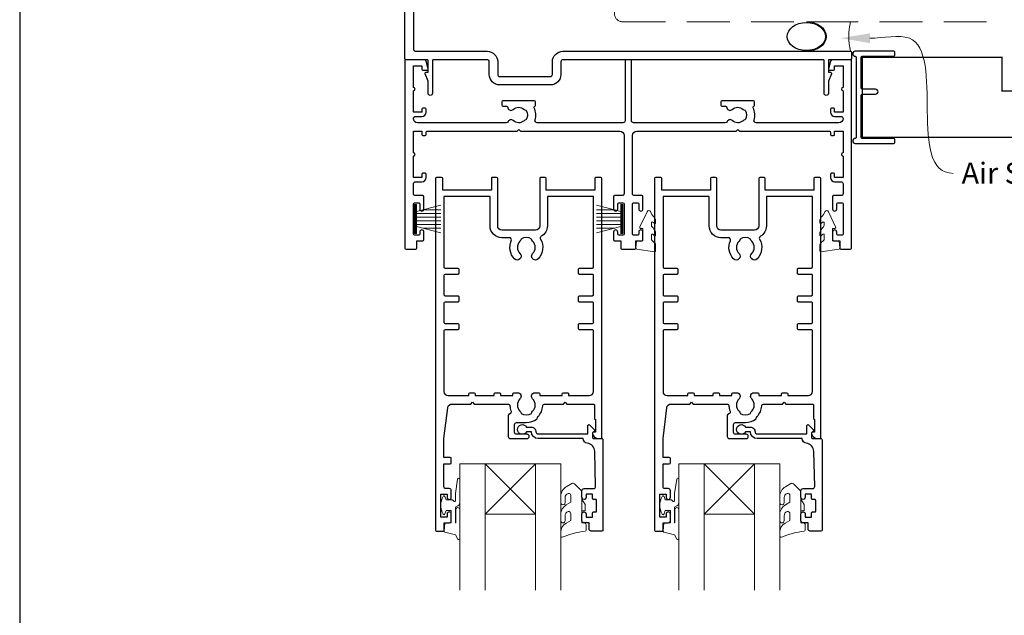
# Model space of a CAD drawing. Units: millimetres. Extents: x 20 to 1863, y -1004 to 568.
# Drawn here: x 1136 to 1370, y 109 to 251 of the extents above; entities that cross this region are included whole.
import ezdxf

# ---------------------------------------------------------------- set-up
doc = ezdxf.new("R2010")
doc.units = ezdxf.units.MM
doc.header["$MEASUREMENT"] = 0
doc.linetypes.add('DASHED', pattern=[19.049999999999997, 12.7, -6.35])
doc.layers.get('Defpoints').update_dxf_attribs({"color": 1})
doc.layers.add('APL Joinery', color=2, linetype='Continuous')
doc.styles.add('General notes', font='arial.ttf', dxfattribs={"height": 3.5})

# ---------------------------------------------------------------- blocks, each defined once
blk = doc.blocks.new('sealant')
at = {"layer": 'APL Joinery', "color": 9, "lineweight": 20}
blk.add_lwpolyline([(-10.45984990004368, -7), (0, -7, -0.1068061593530725), (0, 0), (-10.45984990004368, 0)], format="xyb", dxfattribs=at)
at = {"layer": 'APL Joinery', "color": 9, "lineweight": 20, "extrusion": (0, 0, -1)}
blk.add_ellipse((-10.45984990004368, -3.5), major_axis=(4.773875349063309, 6.177307532319916e-14), ratio=0.7331569729165103, start_param=-1.570796326794887, end_param=1.570796326794906, dxfattribs=at)
at = {"layer": 'APL Joinery', "color": 7, "lineweight": 25}
blk.add_ellipse((-10.45984990004368, -3.500000000000199), major_axis=(-4.563137715513591, 3.552713678800501e-14), ratio=0.7286652753643074, dxfattribs=at)

msp = doc.modelspace()

# ---------------------------------------------------------------- linework, layer by layer
at = {"layer": 'APL Joinery', "color": 252, "lineweight": 15}
for p, q in [((1229.909846583883, 206.8769625877912), (1229.909846583883, 199.9769625877913)), ((1230.409846583883, 206.8769625877912), (1229.909846583883, 206.8769625877912)), ((1230.159846583883, 206.8769625877912), (1230.159846583883, 199.9769625877913)), ((1230.409846583883, 206.8769625877912), (1230.409846583883, 199.9769625877913)), ((1236.159846583883, 206.7162276027851), (1230.409846583883, 205.1755197463062)), ((1273.159846583883, 206.7162276027851), (1278.909846583883, 205.1755197463062)), ((1278.909846583883, 206.8769625877912), (1278.909846583883, 199.9769625877913)), ((1278.909846583883, 206.8769625877912), (1279.409846583883, 206.8769625877912)), ((1279.159846583883, 206.8769625877912), (1279.159846583883, 199.9769625877913)), ((1279.409846583883, 206.8769625877912), (1279.409846583883, 199.9769625877913)), ((1230.409846583883, 204.7269625877909), (1236.159846583883, 204.7269625877909)), ((1230.409846583883, 203.8869625877912), (1236.159846583883, 203.8869625877908)), ((1231.870731156563, 205.5669625877908), (1236.159846583883, 205.5669625877908)), ((1277.448962011204, 205.5669625877908), (1273.159846583883, 205.5669625877908)), ((1278.909846583883, 204.7269625877909), (1273.159846583883, 204.7269625877909)), ((1278.909846583883, 203.8869625877912), (1273.159846583883, 203.8869625877908)), ((1230.409846583883, 202.9669625877911), (1236.159846583883, 202.9669625877908)), ((1230.409846583883, 202.126962587791), (1236.159846583883, 202.126962587791)), ((1230.409846583883, 201.6784054292761), (1236.159846583883, 200.1376975727965)), ((1231.870731156564, 201.286962587791), (1236.159846583883, 201.286962587791)), ((1278.909846583883, 202.9669625877911), (1273.159846583883, 202.9669625877908)), ((1278.909846583883, 202.126962587791), (1273.159846583883, 202.126962587791)), ((1278.909846583883, 201.6784054292761), (1273.159846583883, 200.1376975727965)), ((1277.448962011202, 201.286962587791), (1273.159846583883, 201.286962587791)), ((1229.909846583883, 199.9769625877913), (1230.409846583883, 199.9769625877913)), ((1279.409846583883, 199.9769625877913), (1278.909846583883, 199.9769625877913))]:
    msp.add_line(p, q, dxfattribs=at)
at = {"layer": 'APL Joinery', "color": 7, "lineweight": 20}
for p, q in [((1246.659845785951, 145.2769611042976), (1240.659845785951, 145.2769611042976)), ((1240.659845785951, 145.2769611042976), (1240.659845785951, 115.2769611042976)), ((1246.659845785951, 115.2769611042976), (1246.659845785951, 145.2769611042976)), ((1264.659845785951, 145.2769611042976), (1258.659845785951, 145.2769611042976)), ((1258.659845785951, 145.2769611042976), (1258.659845785951, 115.2769611042976)), ((1264.659845785951, 115.2769611042976), (1264.659845785951, 145.2769611042976)), ((1298.659845785929, 145.2769611042976), (1292.659845785929, 145.2769611042976)), ((1292.659845785929, 145.2769611042976), (1292.659845785929, 115.2769611042976)), ((1298.659845785929, 115.2769611042976), (1298.659845785929, 145.2769611042976)), ((1316.659845785929, 145.2769611042976), (1310.659845785929, 145.2769611042976)), ((1310.659845785929, 145.2769611042976), (1310.659845785929, 115.2769611042976)), ((1316.659845785929, 115.2769611042976), (1316.659845785929, 145.2769611042976))]:
    msp.add_line(p, q, dxfattribs=at)
at = {"layer": 'APL Joinery', "color": 8, "lineweight": 5}
for p, q in [((1258.659845785951, 133.2769611042976), (1246.659845785951, 145.2769611042976)), ((1246.659845785951, 133.2769611042976), (1258.659845785951, 145.2769611042976)), ((1310.659845785929, 133.2769611042976), (1298.659845785929, 145.2769611042976)), ((1298.659845785929, 133.2769611042976), (1310.659845785929, 145.2769611042976))]:
    msp.add_line(p, q, dxfattribs=at)
at = {"layer": 'APL Joinery', "color": 7, "linetype": 'DASHED', "lineweight": 13, "ltscale": 0.8}
msp.add_lwpolyline([(1277.359845785882, 352.2769611041736), (1277.359845785882, 252.2769611041736, 0.4142135623730951), (1279.359845785882, 250.2769611041736), (1368.913510289618, 250.2769611041736)], format="xyb", dxfattribs=at)
at = {"layer": 'APL Joinery', "color": 2, "lineweight": 25}
msp.add_lwpolyline([(1229.659845785921, 253.5665141210951), (1229.659845785921, 243.7769611043034, 0.414213562373095), (1230.159845785921, 243.2769611043034), (1247.159845785907, 243.2769611043107, -0.414213562373095), (1249.659845785907, 240.7769611043107), (1249.659845785921, 237.7769611043107, 0.414213562373095), (1250.159845785907, 237.2769611043107), (1262.159845785921, 237.2769611043034, 0.414213562373095), (1262.659845785921, 237.7769611043034), (1262.659845785921, 240.7769611043034, -0.414213562373095), (1265.159845785921, 243.2769611043034), (1333.409845785921, 243.2769611043034, -0.414213562373095), (1333.659845785921, 243.0269611043034), (1333.659845785921, 241.5269611043034, -0.414213562373095), (1333.409845785921, 241.2769611043034), (1328.409845785921, 241.2769611043034, 0.414213562373095), (1328.159845785921, 241.0269611043034), (1328.159845785921, 238.2769611043034), (1328.659845785921, 238.2769611043034, -0.5338017280246368), (1328.891026320314, 237.9318003954498), (1328.159845785921, 236.1554926236634), (1328.159845785921, 233.2814132596243, -0.9999999999999999), (1327.159845785921, 233.2814132596243), (1327.159845785921, 241.0269611043034, 0.414213562373095), (1326.909845785921, 241.2769611043034), (1265.159845785921, 241.2769611043107, 0.414213562373095), (1264.659845785921, 240.7769611043107), (1264.659845785921, 237.7769611043034, -0.414213562373095), (1262.159845785921, 235.2769611043034), (1250.159845785907, 235.2769611043034, -0.414213562373095), (1247.659845785921, 237.7769611043034), (1247.659845785921, 240.7769611043034, 0.414213562373095), (1247.159845785921, 241.2769611043034), (1234.409845785921, 241.2769611043034, 0.414213562373095), (1234.159845785921, 241.0269611043034), (1234.159845785921, 233.2814132596243, -0.9999999999999999), (1233.159845785921, 233.2814132596243), (1233.159845785921, 236.1554926236634), (1232.428665251514, 237.9318003954498, -0.53380172802463), (1232.659845785921, 238.2769611043034), (1233.159845785921, 238.2769611043034), (1233.159845785921, 241.0269611043034, 0.414213562373095), (1232.909845785921, 241.2769611043034), (1227.909845785921, 241.2769611043034, -0.414213562373095), (1227.659845785921, 241.5269611043034), (1227.659845785921, 268.0269611043034, -0.414213562373095)], format="xyb", dxfattribs=at)
at = {"layer": 'APL Joinery'}
msp.add_lwpolyline([(1334.75984402864, 241.8284329668797), (1334.75984402864, 222.8254892417274, -0.3970778019314863), (1334.524549910992, 222.5759221424851, 0.970995930542398), (1334.559844028639, 221.3769611043036), (1343.70984402864, 221.3769611043036, 0.414213562373095), (1343.95984402864, 221.6269611043036), (1343.95984402864, 222.3269611043036, 0.414213562373095), (1343.70984402864, 222.5769611043036), (1336.20984402864, 222.5769611043036, -0.414213562373095), (1335.95984402864, 222.8269611043036), (1335.95984402864, 232.8269611043036, -0.414213562373095), (1336.20984402864, 233.0769611043036), (1339.35984402864, 233.0769611043036, 0.9999999999999999), (1339.35984402864, 234.2769611043036), (1336.20984402864, 234.2769611043036, -0.414213562373095), (1335.95984402864, 234.5269611043036), (1335.95984402864, 241.8269611043036, -0.414213562373095), (1336.20984402864, 242.0769611043036), (1343.70984402864, 242.0769611043036, 0.414213562373095), (1343.95984402864, 242.3269611043036), (1343.95984402864, 243.0269611043036, 0.414213562373095), (1343.70984402864, 243.2769611043036), (1334.559844028639, 243.2769611043036, 0.9709959305423982), (1334.524549910992, 242.0780000661221, -0.3970778019315357)], format="xyb", close=True, dxfattribs=at)
at = {"layer": 'APL Joinery', "color": 2, "lineweight": 25}
for points in [[(1307.05984578592, 224.2769611042911), (1328.409845785922, 224.2769611042911, -0.414213562373095), (1328.659845785922, 224.0269611042911), (1328.659845785922, 223.5269611042911, 0.414213562373095), (1328.909845785922, 223.2769611042911), (1329.409845785922, 223.2769611042911, 0.414213562373095), (1329.659845785922, 223.5269611042911), (1329.659845785922, 224.2769611042911), (1331.659845785922, 224.2769611042911), (1331.659845785922, 219.1769611042911, 0.9999999999999999), (1331.659845785922, 218.3769611042915), (1331.659845785922, 213.2769611042911), (1329.659845785922, 213.2769611042911), (1329.659845785922, 214.0269611042911, 0.414213562373095), (1329.409845785922, 214.2769611042911), (1328.909845785922, 214.2769611042911, 0.414213562373095), (1328.659845785922, 214.0269611042911), (1328.659845785922, 213.2769611042911, 0.414213562373095), (1329.659845785922, 212.2769611042911), (1331.159845785922, 212.2769611042911, -0.414213562373095), (1331.659845785923, 211.7769611042911), (1331.659845785922, 209.47696110429, -0.414213562373095), (1331.159845785922, 208.97696110429), (1329.409845785923, 208.97696110429, 0.414213562373095), (1329.159845785923, 208.72696110429), (1329.159845785923, 205.8269611042922, 0.9999999999999999), (1330.159845785923, 205.8269611042922), (1330.159845785923, 207.0269611042902, -0.414213562373095), (1330.409845785923, 207.2769611042902), (1331.409845785923, 207.2769611042902, -0.414213562373095), (1331.659845785923, 207.0269611042902), (1331.659845785923, 199.8269611042913, -0.414213562373095), (1331.409845785923, 199.5769611042913), (1330.409845785923, 199.5769611042913, -0.414213562373095), (1330.159845785923, 199.8269611042913), (1330.159845785923, 200.3269611042904, 0.9999999999999999), (1329.159845785923, 200.3269611042904), (1329.159845785923, 198.5269611042911, 0.414213562373095), (1329.409845785923, 198.2769611042911), (1330.859845785922, 198.2769611042911), (1330.859845785922, 196.5269611042911, 0.414213562373095), (1331.109845785923, 196.2769611042911), (1333.409845785923, 196.2769611042911, 0.414213562373095), (1333.659845785922, 196.5269611042911), (1333.659845785922, 241.0769611042913, 0.4142135623731054), (1333.459845785922, 241.2769611042911), (1329.137575917779, 241.2769611042911, 0.3394542588634029), (1328.654613004634, 240.9063706268423), (1328.168364329349, 239.0916658655667, 0.4931454260312739), (1328.409845785922, 238.7769611042911), (1329.409845785922, 238.7769611042911, 0.414213562373095), (1329.659845785922, 239.0269611042911), (1329.659845785922, 239.7769611042911), (1331.659845785922, 239.7769611042911), (1331.659845785922, 234.6769611042911, 0.9999999999999999), (1331.659845785922, 233.8769611042915), (1331.659845785922, 228.7769611042911), (1329.659845785922, 228.7769611042911), (1329.659845785922, 229.5269611042911, 0.414213562373095), (1329.409845785922, 229.7769611042911), (1328.909845785922, 229.7769611042911, 0.414213562373095), (1328.659845785922, 229.5269611042911), (1328.659845785922, 228.7769611042911, 0.414213562373095), (1329.659845785922, 227.7769611042911), (1331.159845785922, 227.7769611042911, -0.414213562373095), (1331.659845785922, 227.2769611042911, -0.414213562373095), (1330.659845785922, 226.2769611042911), (1311.004957982411, 226.2769611042911, -0.5054633634288972), (1310.527473125655, 226.925312752648, 0.1886899672224732), (1310.315854041271, 229.8694029647752, -0.4674336148818816), (1310.475689674563, 230.2181344492871, 0.3381387455418662), (1310.65984578592, 230.4593077942661), (1310.65984578592, 231.2269611043082, 0.414213562373095), (1310.40984578592, 231.4769611043082), (1302.90984578592, 231.4769611043082, 0.414213562373095), (1302.65984578592, 231.2269611043082), (1302.65984578592, 230.4769611043082, 0.414213562373095), (1302.90984578592, 230.2269611043082), (1303.608218323859, 230.2269611043082, -0.3563939586940901), (1304.098116272416, 229.8269611043059, 0.5955450400375715), (1305.359948557972, 229.4433072581477, -0.403932488947799), (1307.929590668192, 229.4724156497678, 0.1432248589117351), (1308.37960615909, 229.2427228435631, -0.2959768337489205), (1308.379606159085, 227.0111993650468, 0.1432248589113568), (1307.929590668165, 226.7815065588494, -0.4039324889475198), (1305.359948557938, 226.8106149504666, 0.5264686506372211), (1304.145576841047, 226.5769611043027, -0.2982166267054693), (1303.687319271546, 226.2769611042911), (1281.909845785922, 226.2769611042911, -0.414213562373095), (1281.409845785922, 226.7769611042911), (1281.409845785922, 241.0269611042911, 0.414213562373095), (1281.159845785922, 241.2769611042911), (1280.159845785922, 241.2769611042911, 0.414213562373095), (1279.909845785922, 241.0269611042911), (1279.909845785922, 226.7769611042911, -0.414213562373095), (1279.409845785922, 226.2769611042911), (1259.004957982433, 226.2769611042912, -0.5054633634290352), (1258.527473125678, 226.925312752648, 0.1886899672224732), (1258.315854041293, 229.8694029647752, -0.4674336148818637), (1258.475689674584, 230.2181344492871, 0.3381387455418686), (1258.659845785941, 230.4593077942662), (1258.659845785941, 231.2269611043083, 0.414213562373095), (1258.409845785941, 231.4769611043083), (1250.909845785941, 231.4769611043083, 0.414213562373095), (1250.659845785941, 231.2269611043083), (1250.659845785941, 230.4769611043083, 0.414213562373095), (1250.909845785941, 230.2269611043083), (1251.608218323881, 230.2269611043083, -0.3563939586940881), (1252.098116272438, 229.826961104306, 0.5955450400375728), (1253.359948557994, 229.4433072581477, -0.403932488947799), (1255.929590668215, 229.4724156497678, 0.1432248589117349), (1256.379606159112, 229.2427228435631, -0.2959768337489213), (1256.379606159108, 227.0111993650469, 0.1432248589113565), (1255.929590668187, 226.7815065588494, -0.4039324889475199), (1253.359948557961, 226.8106149504666, 0.5264686506372209), (1252.145576841069, 226.5769611043027, -0.2982166267054698), (1251.687319271568, 226.2769611042912), (1230.659845785921, 226.2769611042912, -0.414213562373095), (1229.659845785921, 227.2769611042912, -0.414213562373095), (1230.159845785921, 227.7769611042912), (1231.659845785921, 227.7769611042912, 0.414213562373095), (1232.659845785921, 228.7769611042912), (1232.659845785921, 229.5269611042912, 0.414213562373095), (1232.409845785921, 229.7769611042912), (1231.909845785921, 229.7769611042912, 0.414213562373095), (1231.659845785921, 229.5269611042912), (1231.659845785921, 228.7769611042912), (1229.659845785921, 228.7769611042912), (1229.659845785921, 233.8769611042912, 0.9999999999999999), (1229.659845785921, 234.6769611042917), (1229.659845785921, 239.7769611042912), (1231.659845785921, 239.7769611042912), (1231.659845785921, 239.0269611042912, 0.414213562373095), (1231.909845785921, 238.7769611042912), (1232.909845785921, 238.7769611042912, 0.4931454260312745), (1233.151327242494, 239.0916658655668), (1232.66507856721, 240.9063706268424, 0.3394542588634027), (1232.182115654065, 241.2769611042912), (1227.859845785922, 241.2769611042913, 0.4142135623730976), (1227.659845785921, 241.0769611042913), (1227.659845785921, 196.5269611042912, 0.414213562373095), (1227.909845785921, 196.2769611042912), (1230.209845785922, 196.2769611042912, 0.414213562373095), (1230.459845785922, 196.5269611042912), (1230.459845785922, 198.2769611042912), (1231.909845785921, 198.2769611042912, 0.414213562373095), (1232.159845785921, 198.5269611042912), (1232.159845785922, 200.3269611042904, 0.9999999999999999), (1231.159845785921, 200.3269611042904), (1231.159845785921, 199.8269611042913, -0.414213562373095), (1230.909845785921, 199.5769611042913), (1229.909845785921, 199.5769611042913, -0.414213562373095), (1229.659845785921, 199.8269611042913), (1229.659845785921, 207.0269611042903, -0.414213562373095), (1229.909845785921, 207.2769611042903), (1230.909845785921, 207.2769611042903, -0.414213562373095), (1231.159845785921, 207.0269611042903), (1231.159845785921, 205.8269611042923, 0.9999999999999999), (1232.159845785921, 205.8269611042923), (1232.159845785921, 208.7269611042901, 0.414213562373095), (1231.909845785921, 208.9769611042901), (1230.159845785923, 208.9769611042901, -0.414213562373095), (1229.659845785921, 209.4769611042901), (1229.659845785921, 211.7769611042912, -0.414213562373095), (1230.159845785921, 212.2769611042912), (1231.659845785921, 212.2769611042912, 0.414213562373095), (1232.659845785921, 213.2769611042912), (1232.659845785921, 214.0269611042912, 0.414213562373095), (1232.409845785921, 214.2769611042912), (1231.909845785921, 214.2769611042912, 0.414213562373095), (1231.659845785921, 214.0269611042912), (1231.659845785921, 213.2769611042912), (1229.659845785921, 213.2769611042912), (1229.659845785921, 218.3769611042912, 0.9999999999999999), (1229.659845785921, 219.1769611042917), (1229.659845785921, 224.2769611042912), (1231.659845785921, 224.2769611042912), (1231.659845785921, 223.5269611042912, 0.414213562373095), (1231.909845785921, 223.2769611042912), (1232.409845785921, 223.2769611042912, 0.414213562373095), (1232.659845785921, 223.5269611042912), (1232.659845785921, 224.0269611042912, -0.414213562373095), (1232.909845785921, 224.2769611042912), (1254.259845785941, 224.2769611042912), (1254.659845785941, 224.6769611042908), (1255.059845785941, 224.2769611042912), (1278.659845785922, 224.2769611042911, -0.414213562373095), (1279.659845785922, 223.2769611042911), (1279.659845785922, 209.47696110429, -0.414213562373095), (1279.159845785922, 208.97696110429), (1277.409845785921, 208.97696110429, 0.414213562373095), (1277.159845785921, 208.72696110429), (1277.159845785921, 205.8269611042922, 0.9999999999999999), (1278.159845785922, 205.8269611042922), (1278.159845785922, 207.0269611042902, -0.414213562373095), (1278.409845785922, 207.2769611042902), (1279.409845785922, 207.2769611042902, -0.414213562373095), (1279.659845785922, 207.0269611042902), (1279.659845785922, 199.8269611042913, -0.414213562373095), (1279.409845785922, 199.5769611042913), (1278.409845785922, 199.5769611042913, -0.414213562373095), (1278.159845785922, 199.8269611042913), (1278.159845785922, 200.3269611042904, 0.9999999999999999), (1277.159845785921, 200.3269611042904), (1277.159845785921, 198.5269611042911, 0.414213562373095), (1277.409845785921, 198.2769611042911), (1278.859845785922, 198.2769611042911), (1278.859845785922, 196.5269611042911, 0.414213562373095), (1279.109845785922, 196.2769611042911), (1282.209845785922, 196.2769611042911, 0.414213562373095), (1282.459845785922, 196.5269611042911), (1282.459845785922, 198.2769611042911), (1283.909845785922, 198.2769611042911, 0.414213562373095), (1284.159845785922, 198.5269611042911), (1284.159845785922, 200.3269611042904, 0.9999999999999999), (1283.159845785922, 200.3269611042904), (1283.159845785922, 199.8269611042913, -0.414213562373095), (1282.909845785922, 199.5769611042913), (1281.909845785922, 199.5769611042913, -0.414213562373095), (1281.659845785922, 199.8269611042913), (1281.659845785922, 207.0269611042902, -0.414213562373095), (1281.909845785922, 207.2769611042902), (1282.909845785922, 207.2769611042902, -0.414213562373095), (1283.159845785922, 207.0269611042902), (1283.159845785922, 205.8269611042922, 0.9999999999999999), (1284.159845785922, 205.8269611042922), (1284.159845785922, 208.72696110429, 0.414213562373095), (1283.909845785922, 208.97696110429), (1282.159845785923, 208.97696110429, -0.414213562373095), (1281.659845785922, 209.47696110429), (1281.659845785922, 223.2769611042911, -0.414213562373095), (1282.659845785922, 224.2769611042911), (1306.25984578592, 224.2769611042912), (1306.65984578592, 224.6769611042908)], [(1236.959846583881, 131.276962587792), (1238.159846583882, 131.276962587792, 0.414213562373095), (1238.659846583882, 131.776962587792), (1238.659846583882, 133.3269625877921, 0.9999999999999999), (1237.659846583882, 133.3269625877921), (1237.659846583882, 132.5769625877921), (1236.159846583882, 132.5769625877921), (1236.159846583882, 138.0769625877921), (1237.659846583882, 138.0769625877921), (1237.659846583882, 137.3269625877921, 0.9999999999999999), (1238.659846583882, 137.3269625877921), (1238.659846583882, 138.8769625877922, 0.4142135623730971), (1238.159846583882, 139.3769625877922), (1237.409846583882, 139.3769625877922, -0.414213562373095), (1236.909846583882, 139.8769625877922), (1236.909846583882, 145.2769625877921), (1238.409846583882, 145.2769625877921, 0.414213562373095), (1238.659846583882, 145.5269625877921), (1238.659846583882, 146.5269625877921, 0.414213562373095), (1238.409846583882, 146.7769625877921), (1236.909846583882, 146.7769625877921), (1236.909846583882, 151.2769625877921), (1237.802658093066, 158.598016963103, -0.3791008518983166), (1238.795303970617, 159.4769625877921), (1243.259846583881, 159.4769625877921), (1243.659846583882, 159.8769625877922), (1244.059846583882, 159.4769625877921), (1252.066954597957, 159.4769625877921, -0.3976592737276688), (1252.566146869084, 159.0053716787012, 0.08031861668938253), (1252.834356021423, 157.789667147903, -0.438707547876544), (1252.51469806147, 157.126930209772, 0.3303517937056888), (1252.159846583882, 156.6484619177803), (1252.159846583882, 151.7769625877921, 0.414213562373095), (1252.659846583882, 151.2769625877921), (1256.659846583882, 151.2769625877925, 1.000000000000004), (1256.659846583882, 152.2769625877925), (1254.159846583882, 152.2769625877925, -0.414213562373095), (1253.659846583882, 152.7769625877925), (1253.659846583882, 154.5769625877925, -0.4142135623730981), (1254.159846583882, 155.0769625877925), (1256.459846583881, 155.0769625877925, 0.1663659574703581), (1259.002393765926, 155.947030602662, -0.1759146387987442), (1259.25484658388, 156.5070407139137, 0.1806620566288124), (1260.353546298677, 159.0053716787012, -0.397659273728327), (1260.852738569806, 159.4769625877921), (1265.259846583881, 159.4769625877921), (1265.659846583881, 159.8769625877922), (1266.059846583882, 159.4769625877921), (1272.409846583881, 159.4769625877921, -0.414213562373095), (1272.609846583881, 159.2769625877921), (1272.609846583881, 156.0269625877921, 0.414213562373095), (1272.859846583881, 155.7769625877921), (1272.909846583881, 155.7769625877921), (1272.909846583881, 152.7769625877921), (1272.409846583881, 152.7769625877921, 0.4744978678080894), (1272.164897609603, 152.476962587792, 0.3563939586925874), (1273.634591455273, 151.2769625877921), (1274.159846583881, 151.2769625877921, 0.414213562373095), (1274.409846583881, 151.5269625877923), (1274.409846583881, 213.0269625877921, 0.4142135623730955), (1274.159846583881, 213.2769625877921), (1272.959846583881, 213.2769625877921, 0.4142135623731029), (1272.709846583881, 213.026962587792), (1272.709846583881, 210.2769625877921), (1261.159846583882, 210.2769625877921), (1261.159846583882, 213.0269625877921, 0.4142135623730961), (1260.909846583882, 213.2769625877921), (1259.909846583882, 213.2769625877921, 0.4142135623731018), (1259.659846583882, 213.026962587792), (1259.659846583882, 201.7769625877922, -0.4142135623730961), (1258.659846583882, 200.7769625877922), (1250.659846583882, 200.7769625877922, -0.4142135623731003), (1249.659846583882, 201.7769625877922), (1249.659846583882, 213.0269625877921, 0.4142135623730961), (1249.409846583882, 213.2769625877921), (1248.409846583882, 213.2769625877921, 0.4142135623731018), (1248.159846583882, 213.026962587792), (1248.159846583882, 210.2769625877921), (1236.609846583882, 210.2769625877921), (1236.609846583882, 213.0269625877921, 0.4142135623730955), (1236.359846583882, 213.2769625877921), (1235.159846583882, 213.2769625877921, 0.4142135623730987), (1234.909846583882, 213.0269625877921), (1234.909846583882, 129.526962587792, 0.414213562373095), (1235.159846583882, 129.276962587792), (1236.759846583881, 129.2769625877922, 0.4142135623731575), (1236.959846583881, 129.4769625877922)], [(1288.959846583882, 131.2769625877915), (1290.159846583882, 131.2769625877915, 0.414213562373095), (1290.659846583882, 131.7769625877915), (1290.659846583882, 133.3269625877917, 0.9999999999999999), (1289.659846583882, 133.3269625877917), (1289.659846583882, 132.5769625877917), (1288.159846583882, 132.5769625877917), (1288.159846583882, 138.0769625877917), (1289.659846583882, 138.0769625877917), (1289.659846583882, 137.3269625877917, 0.9999999999999999), (1290.659846583882, 137.3269625877917), (1290.659846583882, 138.8769625877918, 0.4142135623730971), (1290.159846583882, 139.3769625877918), (1289.409846583882, 139.3769625877918, -0.414213562373095), (1288.909846583882, 139.8769625877918), (1288.909846583882, 145.2769625877916), (1290.409846583882, 145.2769625877916, 0.414213562373095), (1290.659846583882, 145.5269625877916), (1290.659846583882, 146.5269625877916, 0.414213562373095), (1290.409846583882, 146.7769625877916), (1288.909846583882, 146.7769625877916), (1288.909846583882, 151.2769625877916), (1289.802658093067, 158.5980169631026, -0.3791008518983166), (1290.795303970617, 159.4769625877917), (1295.259846583882, 159.4769625877917), (1295.659846583882, 159.8769625877918), (1296.059846583882, 159.4769625877917), (1304.066954597958, 159.4769625877917, -0.3976592737276688), (1304.566146869085, 159.0053716787007, 0.08031861668938253), (1304.834356021424, 157.7896671479025, -0.438707547876544), (1304.51469806147, 157.1269302097715, 0.3303517937056888), (1304.159846583882, 156.6484619177798), (1304.159846583882, 151.7769625877916, 0.414213562373095), (1304.659846583882, 151.2769625877916), (1308.659846583882, 151.2769625877921, 1.000000000000004), (1308.659846583882, 152.2769625877921), (1306.159846583882, 152.2769625877921, -0.414213562373095), (1305.659846583882, 152.7769625877921), (1305.659846583882, 154.576962587792, -0.4142135623730981), (1306.159846583882, 155.076962587792), (1308.459846583882, 155.0769625877921, 0.1663659574703581), (1311.002393765927, 155.9470306026616, -0.1759146387987442), (1311.254846583881, 156.5070407139133, 0.1806620566288124), (1312.353546298678, 159.0053716787008, -0.397659273728327), (1312.852738569806, 159.4769625877917), (1317.259846583882, 159.4769625877917), (1317.659846583882, 159.8769625877918), (1318.059846583882, 159.4769625877917), (1324.409846583882, 159.4769625877916, -0.414213562373095), (1324.609846583881, 159.2769625877916), (1324.609846583881, 156.0269625877916, 0.414213562373095), (1324.859846583881, 155.7769625877916), (1324.909846583882, 155.7769625877916), (1324.909846583882, 152.7769625877916), (1324.409846583882, 152.7769625877916, 0.4744978678080894), (1324.164897609603, 152.4769625877915, 0.3563939586925874), (1325.634591455273, 151.2769625877916), (1326.159846583882, 151.2769625877916, 0.414213562373095), (1326.409846583882, 151.5269625877918), (1326.409846583882, 213.0269625877916, 0.4142135623730955), (1326.159846583882, 213.2769625877916), (1324.959846583882, 213.2769625877916, 0.4142135623731029), (1324.709846583882, 213.0269625877916), (1324.709846583882, 210.2769625877916), (1313.159846583882, 210.2769625877916), (1313.159846583882, 213.0269625877916, 0.4142135623730961), (1312.909846583882, 213.2769625877916), (1311.909846583882, 213.2769625877916, 0.4142135623731018), (1311.659846583882, 213.0269625877916), (1311.659846583882, 201.7769625877917, -0.4142135623730961), (1310.659846583882, 200.7769625877917), (1302.659846583882, 200.7769625877917, -0.4142135623731003), (1301.659846583882, 201.7769625877917), (1301.659846583882, 213.0269625877916, 0.4142135623730961), (1301.409846583882, 213.2769625877916), (1300.409846583882, 213.2769625877916, 0.4142135623731018), (1300.159846583882, 213.0269625877916), (1300.159846583882, 210.2769625877916), (1288.609846583882, 210.2769625877916), (1288.609846583882, 213.0269625877916, 0.4142135623730955), (1288.359846583882, 213.2769625877916), (1287.159846583882, 213.2769625877916, 0.4142135623730987), (1286.909846583882, 213.0269625877916), (1286.909846583882, 129.5269625877915, 0.414213562373095), (1287.159846583882, 129.2769625877915), (1288.759846583882, 129.2769625877918, 0.4142135623731575), (1288.959846583882, 129.4769625877918)], [(1236.909846583882, 208.7769625877921), (1236.909846583882, 192.0269625877921, 0.414213562373095), (1237.159846583882, 191.7769625877921), (1240.211378990809, 191.7769625877921, -0.414213562373095), (1240.461378990809, 191.5269625877921), (1240.461378990809, 190.5269625877921, -0.4142135623730958), (1240.211378990809, 190.2769625877921), (1237.159846583882, 190.2769625877921, 0.4142135623730961), (1236.909846583882, 190.0269625877921), (1236.909846583882, 185.4519839630217, 0.4142179712309637), (1237.159850347072, 185.2019839630501), (1240.21137522762, 185.2020298969182, -0.4142179712309634), (1240.461378990809, 184.9520298969466), (1240.461378990809, 183.9520298968333, -0.4142091535289708), (1240.211382753999, 183.7020298968616), (1237.159853554132, 183.7019839629284, 0.4142085019745566), (1236.909857317322, 183.451984519095), (1236.909847140021, 178.8769983677837, 0.4142142139298433), (1237.159847140021, 178.6269978116454), (1240.211378990809, 178.6269978116454, -0.4142135623730976), (1240.461378990809, 178.3769978116454), (1240.461378990809, 177.3769978116454, -0.414213562373095), (1240.211378990809, 177.1269978116454), (1237.159846583882, 177.1269978116454, 0.414213562373095), (1236.909846583882, 176.8769978116454), (1236.909846583882, 162.4769625877921, 0.4142135623730971), (1237.909846583882, 161.4769625877921), (1242.811378990809, 161.4769625877921), (1242.811378990809, 161.8769978116453, -0.414213562373095), (1243.061378990809, 162.1269978116453), (1244.061378990809, 162.1269978116453, -0.4142135623730971), (1244.311378990809, 161.8769978116453), (1244.311378990809, 161.4769625877921), (1248.811378990809, 161.4769625877921), (1248.811378990809, 161.8769978116453, -0.414213562373095), (1249.061378990809, 162.1269978116453), (1250.061378990809, 162.1269978116453, -0.4142135623730961), (1250.311378990809, 161.8769978116453), (1250.311378990809, 161.4769625877921), (1253.258314176953, 161.4769625877921), (1253.258314176953, 161.8769978116453, -0.4142135623730841), (1253.508314176953, 162.1269978116453), (1254.706683007545, 162.1269978116453, -0.5098379509553178), (1254.954846583881, 160.691535904496, 0.4062616689884799), (1254.954846583883, 157.7623892710895, -0.1648355108495942), (1255.203554160451, 157.2409541923337, 0.2897347765160105), (1257.716139007313, 157.2409541923344, -0.164835510849535), (1257.964846583881, 157.7623892710891, 0.4062616689884755), (1257.964846583883, 160.6915359044967, -0.5098379509554813), (1258.213010160224, 162.1269978116453), (1259.411378990809, 162.1269978116453, -0.414213562373095), (1259.661378990809, 161.8769978116453), (1259.661378990809, 161.4769625877921), (1265.01137899081, 161.4769625877921), (1265.01137899081, 161.8769978116453, -0.414213562373095), (1265.26137899081, 162.1269978116453), (1266.26137899081, 162.1269978116453, -0.4142135623730971), (1266.51137899081, 161.8769978116453), (1266.51137899081, 161.4769625877921), (1271.409846583881, 161.4769625877921, 0.4142135623730961), (1272.409846583881, 162.4769625877921), (1272.409846583881, 176.8775246545904, 0.4142223803162646), (1272.159839057319, 177.1275246544771), (1269.109394983624, 177.1274328170534, -0.4142135623730929), (1268.859387457175, 177.3774252903783), (1268.859357350928, 178.3774252899251, -0.4142135623730961), (1269.109349824253, 178.6274328163736), (1272.159854110443, 178.62752465561, 0.4142047444849083), (1272.409846583881, 178.8775246554968), (1272.409846583881, 183.4525108093555, 0.414217971230964), (1272.159842820691, 183.7025108093271), (1269.109361114118, 183.7024648911616, -0.4142179712309633), (1268.859357350928, 183.9524648911333), (1268.859357350928, 184.9524648912466, -0.4142091535289715), (1269.109353587738, 185.2024648912182), (1272.15983153094, 185.2025108093271, 0.4142179714446526), (1272.409827767637, 185.4525183358606), (1272.409690032199, 190.0274969585452, 0.414213562373095), (1272.15968250575, 190.2774894318701), (1269.108999087533, 190.2773975872406, -0.4142135623730967), (1268.858991561084, 190.5273900605655), (1268.858961454837, 191.5273900601123, -0.4142135623731054), (1269.108953928162, 191.7773975865608), (1272.159854110443, 191.7774894377162, 0.4142047444849071), (1272.409846583881, 192.0274894376029), (1272.409846583881, 208.7769625877921), (1261.459846583882, 208.7769625877921), (1261.459846583882, 201.7769625877921, -0.2724437980175072), (1260.019022843177, 199.3289756809305, 0.4202785368714163), (1259.829700354752, 198.6401450966143, -0.3367505616699072), (1259.254846583881, 193.9570407139147, -1.00000000000001), (1257.964846583881, 195.2123892710887, 0.4062616689884755), (1257.964846583882, 198.1415359044959, -0.1648355108495346), (1257.716139007311, 198.6629709832509, 0.2897347765160101), (1255.203554160452, 198.6629709832509, -0.1648355108495935), (1254.954846583881, 198.1415359044956, 0.4062616689884797), (1254.954846583882, 195.2123892710891, -0.9999999999999972), (1253.664846583881, 193.9570407139143, -0.3074863053603525), (1252.901121419811, 198.2724171332467, 0.5437906685598046), (1252.444874603904, 198.9769625877922), (1250.659846583882, 198.9769625877922, -0.4142135623730961), (1247.859846583882, 201.7769625877922), (1247.859846583882, 208.7769625877921)], [(1288.909846583882, 208.7769625877916), (1288.909846583882, 192.0269625877916, 0.414213562373095), (1289.159846583882, 191.7769625877916), (1292.21137899081, 191.7769625877916, -0.414213562373095), (1292.46137899081, 191.5269625877916), (1292.46137899081, 190.5269625877916, -0.4142135623730958), (1292.21137899081, 190.2769625877916), (1289.159846583882, 190.2769625877916, 0.4142135623730961), (1288.909846583882, 190.0269625877916), (1288.909846583882, 185.4519839630213, 0.4142179712309637), (1289.159850347072, 185.2019839630496), (1292.21137522762, 185.2020298969178, -0.4142179712309634), (1292.46137899081, 184.9520298969461), (1292.46137899081, 183.9520298968328, -0.4142091535289708), (1292.211382754, 183.7020298968611), (1289.159853554132, 183.7019839629279, 0.4142085019745566), (1288.909857317323, 183.4519845190946), (1288.909847140022, 178.8769983677832, 0.4142142139298433), (1289.159847140022, 178.6269978116449), (1292.21137899081, 178.6269978116449, -0.4142135623730976), (1292.46137899081, 178.3769978116449), (1292.46137899081, 177.3769978116449, -0.414213562373095), (1292.21137899081, 177.1269978116449), (1289.159846583882, 177.1269978116449, 0.414213562373095), (1288.909846583882, 176.8769978116449), (1288.909846583882, 162.4769625877917, 0.4142135623730971), (1289.909846583882, 161.4769625877917), (1294.811378990809, 161.4769625877917), (1294.811378990809, 161.8769978116448, -0.414213562373095), (1295.061378990809, 162.1269978116448), (1296.061378990809, 162.1269978116448, -0.4142135623730971), (1296.311378990809, 161.8769978116448), (1296.311378990809, 161.4769625877917), (1300.811378990809, 161.4769625877917), (1300.811378990809, 161.8769978116448, -0.414213562373095), (1301.061378990809, 162.1269978116448), (1302.061378990809, 162.1269978116448, -0.4142135623730961), (1302.311378990809, 161.8769978116448), (1302.311378990809, 161.4769625877917), (1305.258314176954, 161.4769625877917), (1305.258314176954, 161.8769978116448, -0.4142135623730841), (1305.508314176954, 162.1269978116448), (1306.706683007545, 162.1269978116449, -0.5098379509553178), (1306.954846583882, 160.6915359044956, 0.4062616689884799), (1306.954846583884, 157.762389271089, -0.1648355108495942), (1307.203554160452, 157.2409541923333, 0.2897347765160105), (1309.716139007314, 157.240954192334, -0.164835510849535), (1309.964846583882, 157.7623892710886, 0.4062616689884755), (1309.964846583884, 160.6915359044963, -0.5098379509554813), (1310.213010160224, 162.1269978116448), (1311.41137899081, 162.1269978116448, -0.414213562373095), (1311.66137899081, 161.8769978116448), (1311.66137899081, 161.4769625877917), (1317.01137899081, 161.4769625877917), (1317.01137899081, 161.8769978116448, -0.414213562373095), (1317.26137899081, 162.1269978116448), (1318.26137899081, 162.1269978116448, -0.4142135623730971), (1318.51137899081, 161.8769978116448), (1318.51137899081, 161.4769625877917), (1323.409846583882, 161.4769625877917, 0.4142135623730961), (1324.409846583882, 162.4769625877917), (1324.409846583882, 176.8775246545899, 0.4142223803162646), (1324.15983905732, 177.1275246544766), (1321.109394983624, 177.1274328170529, -0.4142135623730929), (1320.859387457176, 177.3774252903778), (1320.859357350929, 178.3774252899246, -0.4142135623730961), (1321.109349824254, 178.6274328163731), (1324.159854110444, 178.6275246556096, 0.4142047444849083), (1324.409846583882, 178.8775246554963), (1324.409846583882, 183.452510809355, 0.414217971230964), (1324.159842820692, 183.7025108093267), (1321.109361114119, 183.7024648911611, -0.4142179712309633), (1320.859357350929, 183.9524648911328), (1320.859357350929, 184.9524648912461, -0.4142091535289715), (1321.109353587739, 185.2024648912178), (1324.15983153094, 185.2025108093267, 0.4142179714446526), (1324.409827767637, 185.4525183358602), (1324.409690032199, 190.0274969585447, 0.414213562373095), (1324.159682505751, 190.2774894318696), (1321.108999087533, 190.2773975872401, -0.4142135623730967), (1320.858991561085, 190.527390060565), (1320.858961454837, 191.5273900601118, -0.4142135623731054), (1321.108953928162, 191.7773975865604), (1324.159854110444, 191.7774894377158, 0.4142047444849071), (1324.409846583882, 192.0274894376025), (1324.409846583882, 208.7769625877916), (1313.459846583883, 208.7769625877916), (1313.459846583883, 201.7769625877917, -0.2724437980175072), (1312.019022843177, 199.32897568093, 0.4202785368714163), (1311.829700354753, 198.6401450966138, -0.3367505616699072), (1311.254846583882, 193.9570407139142, -1.00000000000001), (1309.964846583882, 195.2123892710882, 0.4062616689884755), (1309.964846583882, 198.1415359044954, -0.1648355108495346), (1309.716139007312, 198.6629709832505, 0.2897347765160101), (1307.203554160452, 198.6629709832505, -0.1648355108495935), (1306.954846583882, 198.1415359044952, 0.4062616689884797), (1306.954846583882, 195.2123892710887, -0.9999999999999972), (1305.664846583882, 193.9570407139138, -0.3074863053603525), (1304.901121419811, 198.2724171332463, 0.5437906685598046), (1304.444874603905, 198.9769625877917), (1302.659846583882, 198.9769625877917, -0.4142135623730961), (1299.859846583882, 201.7769625877917), (1299.859846583882, 208.7769625877916)], [(1257.659845785951, 153.9769611042977, -0.4142135623731117), (1258.759845785951, 152.8769611042973, 0.414213562373095), (1259.259845785951, 152.3769611042973), (1271.059845785951, 152.3769611042971), (1271.059845785951, 154.3340678854912, -0.6681786379193133), (1271.486622481248, 154.5108445807879), (1272.586622481246, 153.410844580789, -0.414213562373095), (1272.586622481248, 153.0572911901975), (1272.159845785951, 152.6305144949009), (1272.159845785951, 151.5269611042976, 0.4142135623730951), (1272.409845785951, 151.2769611042979), (1274.371977820307, 151.2769611042976, -0.414213562373095), (1274.659845785951, 150.9890931386536), (1274.659845785951, 129.5269611042976, -0.414213562373095), (1274.409845785951, 129.2769611042976), (1271.859845785951, 129.2769611042976, -0.414213562373095), (1271.359845785951, 129.7769611042974), (1271.359845785951, 131.2769611042975), (1270.159845785951, 131.2769611042978, -0.414213562373095), (1269.659845785951, 131.7769611042978), (1269.659845785951, 133.3269611042977, -0.9999999999999999), (1270.659845785951, 133.3269611042977), (1270.659845785951, 132.5769611042976), (1272.159845785951, 132.5769611042976), (1272.159845785951, 133.5769611042978, -0.4142135623730617), (1272.409845785951, 133.8269611042978), (1272.909845785951, 133.8269611042978, 0.414213562373095), (1273.159845785951, 134.0769611042978), (1273.159845785951, 136.5769611042977, 0.414213562373095), (1272.909845785951, 136.8269611042978), (1272.409845785951, 136.8269611042977, -0.414213562373095), (1272.159845785951, 137.0769611042977), (1272.159845785951, 138.0769611042976), (1270.659845785951, 138.0769611042977), (1270.659845785951, 137.3269611042977, -0.9999999999999999), (1269.659845785951, 137.3269611042975), (1269.659845785951, 138.8769611042975, -0.414213562373095), (1270.159845785951, 139.3769611042975), (1272.419787398951, 139.3769611042978, 0.421627766565804), (1272.91962805265, 139.8895833430274), (1272.709075862847, 148.2274500592167, 0.3742242816206428), (1270.935605207987, 150.1641633643702, -0.3814371313443093), (1269.959845785951, 151.25712460741), (1269.959845785951, 151.2769611042972), (1259.259845785951, 151.2769611042978, -0.4142135623730284), (1257.659845785951, 152.8769611042975), (1256.519796279787, 152.8769611042975, -3.927182716064489), (1256.519796279787, 153.9769611042979)], [(1309.65984578593, 153.9769611042977, -0.4142135623731117), (1310.759845785929, 152.8769611042973, 0.414213562373095), (1311.259845785929, 152.3769611042973), (1323.059845785929, 152.3769611042971), (1323.059845785929, 154.3340678854912, -0.6681786379193133), (1323.486622481226, 154.5108445807879), (1324.586622481224, 153.410844580789, -0.414213562373095), (1324.586622481226, 153.0572911901975), (1324.159845785929, 152.6305144949009), (1324.159845785929, 151.5269611042976, 0.4142135623730951), (1324.409845785929, 151.2769611042979), (1326.371977820285, 151.2769611042976, -0.414213562373095), (1326.659845785929, 150.9890931386536), (1326.65984578593, 129.5269611042976, -0.414213562373095), (1326.40984578593, 129.2769611042976), (1323.859845785929, 129.2769611042976, -0.414213562373095), (1323.359845785929, 129.7769611042974), (1323.359845785929, 131.2769611042975), (1322.159845785929, 131.2769611042978, -0.414213562373095), (1321.659845785929, 131.7769611042978), (1321.659845785929, 133.3269611042977, -0.9999999999999999), (1322.659845785929, 133.3269611042977), (1322.659845785929, 132.5769611042976), (1324.159845785929, 132.5769611042976), (1324.159845785929, 133.5769611042978, -0.4142135623730617), (1324.409845785929, 133.8269611042978), (1324.90984578593, 133.8269611042978, 0.414213562373095), (1325.15984578593, 134.0769611042978), (1325.15984578593, 136.5769611042977, 0.414213562373095), (1324.90984578593, 136.8269611042978), (1324.409845785929, 136.8269611042977, -0.414213562373095), (1324.159845785929, 137.0769611042977), (1324.159845785929, 138.0769611042976), (1322.659845785929, 138.0769611042977), (1322.659845785929, 137.3269611042977, -0.9999999999999999), (1321.659845785929, 137.3269611042975), (1321.659845785929, 138.8769611042975, -0.414213562373095), (1322.159845785929, 139.3769611042975), (1324.41978739893, 139.3769611042978, 0.421627766565804), (1324.919628052628, 139.8895833430274), (1324.709075862825, 148.2274500592167, 0.3742242816206428), (1322.935605207966, 150.1641633643702, -0.3814371313443093), (1321.959845785929, 151.25712460741), (1321.959845785929, 151.2769611042972), (1311.259845785929, 151.2769611042978, -0.4142135623730284), (1309.659845785929, 152.8769611042975), (1308.519796279765, 152.8769611042975, -3.927182716064489), (1308.519796279765, 153.9769611042979)]]:
    msp.add_lwpolyline(points, format="xyb", close=True, dxfattribs=at)
at = {"layer": 'APL Joinery', "color": 7, "lineweight": 25, "const_width": 0.3}
msp.add_lwpolyline([(1367.538258352653, 222.8269611043048), (1336.210484639058, 222.8269611043048), (1336.210484639058, 241.8269611043048), (1367.538258352653, 241.8269611043048)], dxfattribs=at)
msp.add_lwpolyline([(1344.761196039458, 241.8269611041751), (1369.359845785882, 241.8269611041751), (1369.359845785882, 233.8269611041751), (1381.359845785882, 233.8269611041751), (1381.359845785882, 241.8269611041751), (1390.359845785882, 241.8269611041751, -0.4142135623730955), (1391.359845785882, 240.8269611041751), (1391.359845785882, 223.8269611041751, -0.414213562373095), (1390.359845785882, 222.8269611041751), (1344.761196039458, 222.8269611041751)], format="xyb", dxfattribs=at)
at = {"layer": 'APL Joinery', "color": 252, "lineweight": 15}
for points in [[(1286.159846579529, 198.5487606068338, 0.209101797264311), (1286.240120514409, 198.3652039049162), (1286.999298709769, 197.6632282947779, -0.2091017972643109), (1287.159846579529, 197.2961148909429), (1287.159846579529, 195.8727719387907, -0.4607623830565153), (1286.87093669359, 195.625818459819), (1282.670936697946, 196.2800091088199, -0.3941429072290235), (1282.460797909362, 196.5487515234785), (1282.611996785669, 198.2769625877917), (1284.159846579529, 198.2769625877917), (1284.159846579529, 201.1769625877918), (1283.659846579529, 201.1769625877918, -0.5486826681767519), (1283.433290388211, 201.5326616520053), (1285.127172752525, 205.1633422058461, -0.6207567888656145), (1285.919740528593, 205.1817197677177), (1286.295521121385, 204.4649864406776, -0.07675639906466938), (1287.107729588307, 203.3123878273827, -0.115673028930296), (1287.159846579529, 203.0901248964918), (1287.159846579529, 202.5338131074448, -0.7009956747971707), (1286.806366185, 202.4055798492975, 0.09047886757785174), (1286.458152718298, 202.6955068346089, 0.5741040862820662), (1286.159846583885, 202.5213347819233), (1286.159846583885, 201.923666790675, 0.1977207654919992), (1286.304675506696, 201.5717385225174, -0.0810836782525954), (1287.108495819831, 200.4434090098986, -0.1147966753284443), (1287.159846579529, 200.2226968462637), (1287.159846579529, 199.6083933629205, -0.7232294553311543), (1286.799070539793, 199.4894351137461, 0.08869388050045046), (1286.46944146577, 199.8007708468311, 0.5962861851655916), (1286.159846583885, 199.6334718275137), (1286.159846583885, 198.5487606068338)], [(1327.15984658824, 198.5487606068339, -0.2091017972643081), (1327.07957265336, 198.3652039049163), (1326.320394458, 197.663228294778, 0.2091017972643137), (1326.15984658824, 197.296114890943), (1326.15984658824, 195.8727719387908, 0.4607623830565154), (1326.448756474179, 195.6258184598191), (1330.648756469824, 196.28000910882, 0.3941429072290238), (1330.858895258408, 196.5487515234786), (1330.7076963821, 198.2769625877918), (1329.15984658824, 198.2769625877918), (1329.15984658824, 201.1769625877919), (1329.65984658824, 201.1769625877919, 0.5486826681767499), (1329.886402779558, 201.5326616520054), (1328.192520415245, 205.1633422058462, 0.6207567888655948), (1327.399952639176, 205.1817197677179), (1327.024172046385, 204.4649864406777, 0.07675639906467105), (1326.211963579462, 203.3123878273828, 0.115673028930296), (1326.15984658824, 203.0901248964919), (1326.15984658824, 202.5338131074449, 0.7009956747971671), (1326.51332698277, 202.4055798492976, -0.0904788675778494), (1326.861540449471, 202.695506834609, -0.5741040862820662), (1327.159846583885, 202.5213347819234), (1327.159846583885, 201.9236667906751, -0.1977207654919992), (1327.015017661074, 201.5717385225175, 0.0810836782525954), (1326.211197347938, 200.4434090098987, 0.1147966753284427), (1326.15984658824, 200.2226968462638), (1326.15984658824, 199.6083933629206, 0.7232294553311513), (1326.520622627977, 199.4894351137462, -0.08869388050044531), (1326.850251702, 199.8007708468312, -0.5962861851655955), (1327.159846583885, 199.6334718275138), (1327.159846583885, 198.5487606068339)], [(1240.659845785954, 134.3891231462782), (1240.659845785954, 127.5269611042976, -0.7673269879789621), (1240.193339435008, 127.4019611042976), (1239.638237932893, 128.3634251093183), (1237.130096250101, 129.0354796477254, -0.3626955242591878), (1236.945656721113, 129.2976280496266), (1237.109845785954, 131.2769611042976), (1238.659845785954, 131.2769611042976), (1238.659845785954, 134.1769611042977), (1237.409682863942, 134.1769611042977), (1237.147996418661, 133.3514187344848, -0.6640183420487276), (1236.689094628648, 133.3093140454742, -0.250000000000001), (1236.689094628648, 137.5446081631213, -0.6640183420487096), (1237.147996418661, 137.5025034741106), (1237.409682863942, 136.6769611042977), (1238.959682863942, 136.6769611042977), (1239.233373752911, 136.4032702153294, 0.6681785464135807), (1239.660150448207, 136.5800468473644), (1239.660150859335, 138.2047581798872), (1240.162510924148, 141.6175997187517, -0.9294717386060578), (1240.659845785954, 141.58119276701), (1240.659845785954, 136.1141231441003, -0.3563939586926081), (1239.859845785954, 135.134327246987, 0.3563939586925716), (1239.659845785954, 134.8893782727087), (1239.659845785954, 131.3019611042976, 0.9999999999999999), (1239.709845785954, 131.3019611042976), (1239.709845785954, 134.3891231462782, -0.9999999999999999), (1240.659845781599, 134.3891231462782)], [(1267.034845785951, 137.7271568282069, 0.4931454260313474), (1266.4054362634, 138.2101197413514, -0.4931454260312739), (1267.034845785951, 137.7271568282069), (1267.034845785951, 136.1399968282068), (1265.959845785951, 135.5193452888279, 0.2679491924311231), (1264.659845785951, 133.2676792389885), (1264.659845785951, 131.7418769623142, 0.9999999999999999), (1265.659845785951, 131.7418769623141), (1265.659845785951, 132.9423729763699, -0.339454258863337), (1266.401026740842, 133.9082988026572), (1266.4054362634, 133.9094803306656, -0.4931454260313474), (1267.034845785951, 133.4265174175211), (1267.034845785951, 131.8393616024629), (1265.909845785951, 131.1898425496246, 0.2679491924311231), (1264.659845785951, 129.0247790401635), (1264.659845785951, 128.0788964466162, 0.5361749531998186), (1265.006710117044, 127.8484245364799, -0.07033050196564969), (1270.439032159686, 129.2786706381331, 0.3803422015846998), (1270.659845785951, 129.5269611042976), (1270.659845785951, 130.7769611042976, 0.414213562373095), (1270.159845785951, 131.2769611042976), (1269.659845785951, 131.2769611042976), (1269.659845785951, 134.0769611042977), (1270.409845785951, 134.0769611042977), (1270.409845785951, 135.5769611042977), (1269.659845785951, 136.8759992099743), (1269.659845785951, 138.7344928590283), (1267.888668598975, 140.505670046004, 0.3394542588633431), (1267.285115208382, 140.5851293573029), (1265.959845785951, 139.8199846995137, 0.2679491924311231), (1264.659845785951, 137.5683186496743), (1264.659845785951, 136.042516373, 0.9999999999999999), (1265.659845785951, 136.0425163729998), (1265.659845785951, 137.2430123870557, -0.339454258863337), (1266.401026740842, 138.2089382133429), (1266.405436263396, 138.2101197413505)], [(1292.659845785932, 134.3891231462782), (1292.659845785932, 127.5269611042976, -0.7673269879789621), (1292.193339434986, 127.4019611042976), (1291.638237932872, 128.3634251093183), (1289.130096250079, 129.0354796477254, -0.3626955242591878), (1288.945656721091, 129.2976280496266), (1289.109845785932, 131.2769611042976), (1290.659845785932, 131.2769611042976), (1290.659845785932, 134.1769611042977), (1289.40968286392, 134.1769611042977), (1289.14799641864, 133.3514187344848, -0.6640183420487276), (1288.689094628626, 133.3093140454742, -0.250000000000001), (1288.689094628626, 137.5446081631213, -0.6640183420487096), (1289.147996418639, 137.5025034741106), (1289.40968286392, 136.6769611042977), (1290.95968286392, 136.6769611042977), (1291.233373752889, 136.4032702153294, 0.6681785464135807), (1291.660150448185, 136.5800468473644), (1291.660150859313, 138.2047581798872), (1292.162510924126, 141.6175997187517, -0.9294717386060578), (1292.659845785932, 141.58119276701), (1292.659845785932, 136.1141231441003, -0.3563939586926081), (1291.859845785932, 135.134327246987, 0.3563939586925716), (1291.659845785932, 134.8893782727087), (1291.659845785932, 131.3019611042976, 0.9999999999999999), (1291.709845785932, 131.3019611042976), (1291.709845785932, 134.3891231462782, -0.9999999999999999), (1292.659845781577, 134.3891231462782)], [(1319.03484578593, 137.7271568282069, 0.4931454260313474), (1318.405436263378, 138.2101197413514, -0.4931454260312739), (1319.034845785929, 137.7271568282069), (1319.034845785929, 136.1399968282068), (1317.959845785929, 135.5193452888279, 0.2679491924311231), (1316.659845785929, 133.2676792389885), (1316.659845785929, 131.7418769623142, 0.9999999999999999), (1317.65984578593, 131.7418769623141), (1317.65984578593, 132.9423729763699, -0.339454258863337), (1318.40102674082, 133.9082988026572), (1318.405436263378, 133.9094803306656, -0.4931454260313474), (1319.034845785929, 133.4265174175211), (1319.034845785929, 131.8393616024629), (1317.909845785929, 131.1898425496246, 0.2679491924311231), (1316.659845785929, 129.0247790401635), (1316.659845785929, 128.0788964466162, 0.5361749531998186), (1317.006710117022, 127.8484245364799, -0.07033050196564969), (1322.439032159665, 129.2786706381331, 0.3803422015846998), (1322.659845785929, 129.5269611042976), (1322.659845785929, 130.7769611042976, 0.414213562373095), (1322.159845785929, 131.2769611042976), (1321.659845785929, 131.2769611042976), (1321.659845785929, 134.0769611042977), (1322.409845785929, 134.0769611042977), (1322.409845785929, 135.5769611042977), (1321.659845785929, 136.8759992099743), (1321.659845785929, 138.7344928590283), (1319.888668598953, 140.505670046004, 0.3394542588633431), (1319.28511520836, 140.5851293573029), (1317.959845785929, 139.8199846995137, 0.2679491924311231), (1316.659845785929, 137.5683186496743), (1316.659845785929, 136.042516373, 0.9999999999999999), (1317.65984578593, 136.0425163729998), (1317.65984578593, 137.2430123870557, -0.339454258863337), (1318.40102674082, 138.2089382133429), (1318.405436263375, 138.2101197413505)]]:
    msp.add_lwpolyline(points, format="xyb", dxfattribs=at)
at = {"layer": 'APL Joinery', "color": 7, "lineweight": 20}
for points in [[(1258.659845785951, 133.2769611042976), (1246.659845785951, 133.2769611042976), (1246.659845785951, 145.2769611042976), (1258.659845785951, 145.2769611042976)], [(1310.659845785929, 133.2769611042976), (1298.659845785929, 133.2769611042976), (1298.659845785929, 145.2769611042976), (1310.659845785929, 145.2769611042976)]]:
    msp.add_lwpolyline(points, close=True, dxfattribs=at)
at = {"layer": 'APL Joinery', "color": 252, "lineweight": 15}
for points in [[(1269.659845785951, 134.0769611042977), (1269.659845785951, 136.8759992099743)], [(1321.659845785929, 134.0769611042977), (1321.659845785929, 136.8759992099743)]]:
    msp.add_lwpolyline(points, dxfattribs=at)
at = {"layer": 'APL Joinery', "color": 0}
msp.add_solid([(1338.033807492856, 245.2111625668616), (1331.033807492856, 246.3778292335282), (1338.033807492856, 247.5444959001949)], dxfattribs=at)
at = {"layer": 'Defpoints', "color": 8}
msp.add_lwpolyline([(1136.19, 19.30270446324565), (1492.19, 19.30270446324565), (1492.19, 499.5844011615753), (1136.19, 499.5844011615753)], close=True, dxfattribs=at)

# ---------------------------------------------------------------- block references
at = {"layer": 'APL Joinery', "color": 8}
msp.add_blockref('sealant', (1333.409845785921, 250.2769611041736), dxfattribs=at)

# ---------------------------------------------------------------- next in the draw order: texts
at = {"layer": 'APL Joinery', "color": 3, "insert": (1359.805434064532, 216.8159452441006), "char_height": 5, "width": 31.56552217646276, "attachment_point": 1, "style": 'General notes', "bg_fill": 3, "box_fill_scale": 1.5, "bg_fill_color": 9, "bg_fill_transparency": 0}
msp.add_mtext('{\\C0;Air Seal}', dxfattribs=at)

# ---------------------------------------------------------------- next in the draw order: linework, layer by layer
at = {"layer": 'APL Joinery', "color": 0, "linetype": 'ByBlock', "lineweight": 13, "start_tangent": (1, 0), "end_tangent": (1, 0)}
msp.add_spline([(1338.033807492856, 246.3778292335282), (1347.392980789113, 246.3778292335282), (1357.805434064532, 214.2733122290938)], degree=3, dxfattribs=at)

doc.saveas('drawing.dxf')
